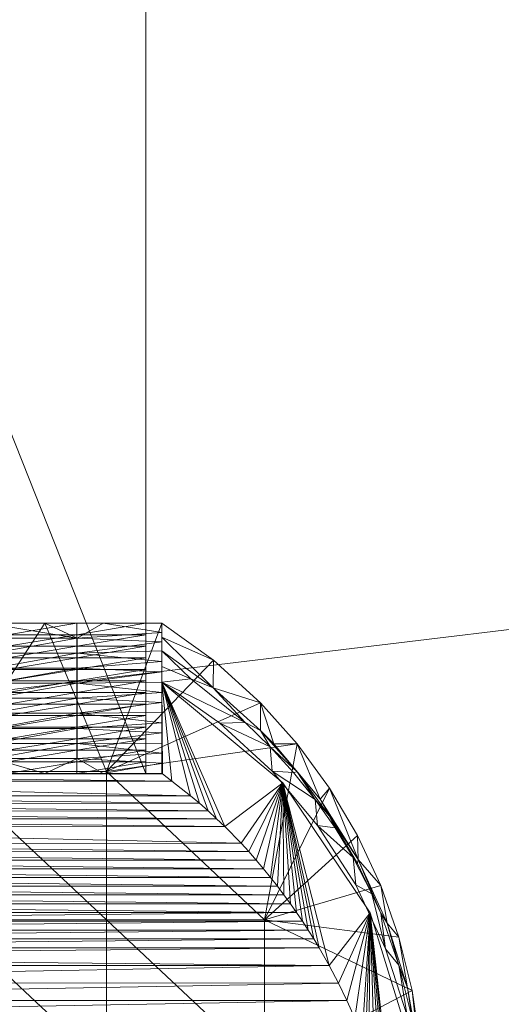
# Model space of a CAD drawing. Units: millimetres. Extents: x -30873 to -19583, y 531 to 6943.
# Drawn here: x -25635 to -25605, y 2907 to 2970 of the extents above; entities that cross this region are included whole.
import ezdxf

# ---------------------------------------------------------------- set-up
doc = ezdxf.new("R2010")
doc.units = ezdxf.units.MM
doc.header["$LTSCALE"] = 5.08
doc.layers.add('Keine', color=7, linetype='Continuous', lineweight=9)

# ---------------------------------------------------------------- blocks, each defined once
blk = doc.blocks.new('Gruppe-5-1')
at = {"layer": 'Keine', "color": 24, "linetype": 'Continuous', "lineweight": 9, "true_color": 0xa72a2a}
for points in [[(-14576.256, 245.085, 387.225), (-14541.256, 156.672, 387.225), (-14576.256, 156.672, 387.225), (-14576.256, 245.085, 387.225)], [(-14576.256, 245.085, 387.225), (-14541.256, 245.085, 387.225), (-14541.256, 156.672, 387.225), (-14576.256, 245.085, 387.225)], [(-14541.256, 235.579, 441.135), (-14541.256, 200.878, 387.225), (-14541.256, 245.085, 387.225), (-14541.256, 235.579, 441.135)], [(-14576.256, 166.177, 441.135), (-14541.256, 166.177, 441.135), (-14541.256, 235.579, 441.135), (-14576.256, 166.177, 441.135)], [(-14541.256, 235.579, 441.135), (-14541.256, 200.878, 441.135), (-14541.256, 200.878, 387.225), (-14541.256, 235.579, 441.135)], [(-14541.256, 156.672, 387.225), (-14541.256, 200.878, 441.135), (-14541.256, 166.177, 441.135), (-14541.256, 156.672, 387.225)], [(-14541.256, 156.672, 387.225), (-14541.256, 200.878, 387.225), (-14541.256, 200.878, 441.135), (-14541.256, 156.672, 387.225)], [(-14553.756, 156.79, 441.135), (-14547.659, 166.177, 441.135), (-14555.058, 166.177, 441.135), (-14553.756, 156.79, 441.135)], [(-14553.756, 156.79, 441.135), (-14543.756, 156.79, 441.135), (-14547.659, 166.177, 441.135), (-14553.756, 156.79, 441.135)], [(-14545.604, 165.227, 435.744), (-14551.359, 166.177, 441.135), (-14547.659, 166.177, 441.135), (-14545.604, 165.227, 435.744)], [(-14545.604, 165.227, 435.744), (-14550.947, 165.227, 435.744), (-14551.359, 166.177, 441.135), (-14545.604, 165.227, 435.744)], [(-14550.006, 165.446, 436.988), (-14545.631, 166.177, 441.135), (-14550.006, 166.177, 441.135), (-14550.006, 165.446, 436.988)], [(-14550.006, 165.446, 436.988), (-14545.631, 165.446, 436.988), (-14545.631, 166.177, 441.135), (-14550.006, 165.446, 436.988)], [(-14543.756, 156.79, 441.135), (-14540.262, 166.177, 441.135), (-14547.659, 166.177, 441.135), (-14543.756, 156.79, 441.135)], [(-14543.961, 166.177, 441.135), (-14545.604, 165.227, 435.744), (-14547.659, 166.177, 441.135), (-14543.961, 166.177, 441.135)], [(-14545.631, 165.446, 436.988), (-14541.256, 166.177, 441.135), (-14545.631, 166.177, 441.135), (-14545.631, 165.446, 436.988)], [(-14545.631, 165.446, 436.988), (-14541.256, 165.446, 436.988), (-14541.256, 166.177, 441.135), (-14545.631, 165.446, 436.988)], [(-14545.604, 165.227, 435.744), (-14543.961, 166.177, 441.135), (-14540.262, 165.591, 437.811), (-14545.604, 165.227, 435.744)], [(-14543.961, 166.177, 441.135), (-14540.262, 166.177, 441.135), (-14540.262, 165.591, 437.811), (-14543.961, 166.177, 441.135)], [(-14540.262, 166.177, 441.135), (-14543.756, 156.79, 441.135), (-14536.993, 163.839, 441.135), (-14540.262, 166.177, 441.135)], [(-14536.993, 163.839, 441.135), (-14540.262, 165.298, 436.149), (-14540.262, 166.177, 441.135), (-14536.993, 163.839, 441.135)], [(-14550.947, 164.276, 430.353), (-14545.604, 165.227, 435.744), (-14545.604, 164.276, 430.353), (-14550.947, 164.276, 430.353)], [(-14550.947, 164.276, 430.353), (-14550.947, 165.227, 435.744), (-14545.604, 165.227, 435.744), (-14550.947, 164.276, 430.353)], [(-14550.006, 164.715, 432.841), (-14545.631, 165.446, 436.988), (-14550.006, 165.446, 436.988), (-14550.006, 164.715, 432.841)], [(-14550.006, 164.715, 432.841), (-14545.631, 164.715, 432.841), (-14545.631, 165.446, 436.988), (-14550.006, 164.715, 432.841)], [(-14545.631, 164.715, 432.841), (-14541.256, 165.446, 436.988), (-14545.631, 165.446, 436.988), (-14545.631, 164.715, 432.841)], [(-14545.631, 164.715, 432.841), (-14541.256, 164.715, 432.841), (-14541.256, 165.446, 436.988), (-14545.631, 164.715, 432.841)], [(-14540.262, 165.591, 437.811), (-14540.262, 165.005, 434.487), (-14545.604, 165.227, 435.744), (-14540.262, 165.591, 437.811)], [(-14540.262, 165.005, 434.487), (-14545.604, 164.276, 430.353), (-14545.604, 165.227, 435.744), (-14540.262, 165.005, 434.487)], [(-14540.262, 165.298, 436.149), (-14537.003, 162.088, 431.164), (-14540.262, 164.419, 431.164), (-14540.262, 165.298, 436.149)], [(-14540.262, 165.298, 436.149), (-14536.993, 163.839, 441.135), (-14537.003, 162.088, 431.164), (-14540.262, 165.298, 436.149)], [(-14550.006, 163.984, 428.694), (-14545.631, 164.715, 432.841), (-14550.006, 164.715, 432.841), (-14550.006, 163.984, 428.694)], [(-14550.006, 163.984, 428.694), (-14545.631, 163.984, 428.694), (-14545.631, 164.715, 432.841), (-14550.006, 163.984, 428.694)], [(-14545.631, 163.984, 428.694), (-14541.256, 164.715, 432.841), (-14545.631, 164.715, 432.841), (-14545.631, 163.984, 428.694)], [(-14545.631, 163.984, 428.694), (-14541.256, 163.984, 428.694), (-14541.256, 164.715, 432.841), (-14545.631, 163.984, 428.694)], [(-14545.604, 164.276, 430.353), (-14540.262, 165.005, 434.487), (-14540.262, 164.419, 431.164), (-14545.604, 164.276, 430.353)], [(-14550.947, 163.326, 424.962), (-14545.604, 164.276, 430.353), (-14545.604, 163.326, 424.962), (-14550.947, 163.326, 424.962)], [(-14550.947, 163.326, 424.962), (-14550.947, 164.276, 430.353), (-14545.604, 164.276, 430.353), (-14550.947, 163.326, 424.962)], [(-14550.006, 163.253, 424.548), (-14545.631, 163.984, 428.694), (-14550.006, 163.984, 428.694), (-14550.006, 163.253, 424.548)], [(-14550.006, 163.253, 424.548), (-14545.631, 163.253, 424.548), (-14545.631, 163.984, 428.694), (-14550.006, 163.253, 424.548)], [(-14545.631, 163.253, 424.548), (-14541.256, 163.984, 428.694), (-14545.631, 163.984, 428.694), (-14545.631, 163.253, 424.548)], [(-14545.631, 163.253, 424.548), (-14541.256, 163.253, 424.548), (-14541.256, 163.984, 428.694), (-14545.631, 163.253, 424.548)], [(-14545.604, 164.276, 430.353), (-14540.262, 164.419, 431.164), (-14540.262, 163.759, 427.418), (-14545.604, 164.276, 430.353)], [(-14540.262, 163.759, 427.418), (-14545.604, 163.326, 424.962), (-14545.604, 164.276, 430.353), (-14540.262, 163.759, 427.418)], [(-14540.262, 164.419, 431.164), (-14537.003, 162.088, 431.164), (-14538.417, 162.654, 428.244), (-14540.262, 164.419, 431.164)], [(-14540.262, 164.419, 431.164), (-14538.417, 162.654, 428.244), (-14540.262, 163.428, 425.545), (-14540.262, 164.419, 431.164)], [(-14550.947, 162.375, 419.571), (-14545.604, 163.326, 424.962), (-14545.604, 162.375, 419.571), (-14550.947, 162.375, 419.571)], [(-14550.947, 162.375, 419.571), (-14550.947, 163.326, 424.962), (-14545.604, 163.326, 424.962), (-14550.947, 162.375, 419.571)], [(-14545.604, 163.326, 424.962), (-14540.262, 163.759, 427.418), (-14540.262, 163.098, 423.672), (-14545.604, 163.326, 424.962)], [(-14545.604, 162.375, 419.571), (-14545.604, 163.326, 424.962), (-14540.262, 163.098, 423.672), (-14545.604, 162.375, 419.571)], [(-14543.756, 156.79, 441.135), (-14534.008, 161.135, 441.135), (-14536.993, 163.839, 441.135), (-14543.756, 156.79, 441.135)], [(-14538.417, 162.654, 428.244), (-14540.262, 162.438, 419.926), (-14540.262, 163.428, 425.545), (-14538.417, 162.654, 428.244)], [(-14537.003, 162.088, 431.164), (-14536.993, 163.839, 441.135), (-14534.008, 161.135, 441.135), (-14537.003, 162.088, 431.164)], [(-14550.006, 162.521, 420.401), (-14545.631, 163.253, 424.548), (-14550.006, 163.253, 424.548), (-14550.006, 162.521, 420.401)], [(-14550.006, 162.521, 420.401), (-14545.631, 162.521, 420.401), (-14545.631, 163.253, 424.548), (-14550.006, 162.521, 420.401)], [(-14545.631, 162.521, 420.401), (-14541.256, 163.253, 424.548), (-14545.631, 163.253, 424.548), (-14545.631, 162.521, 420.401)], [(-14545.631, 162.521, 420.401), (-14541.256, 162.521, 420.401), (-14541.256, 163.253, 424.548), (-14545.631, 162.521, 420.401)], [(-14540.262, 162.438, 419.926), (-14545.604, 162.375, 419.571), (-14540.262, 163.098, 423.672), (-14540.262, 162.438, 419.926)], [(-14550.947, 161.425, 414.18), (-14545.604, 162.375, 419.571), (-14545.604, 161.425, 414.18), (-14550.947, 161.425, 414.18)], [(-14550.947, 161.425, 414.18), (-14550.947, 162.375, 419.571), (-14545.604, 162.375, 419.571), (-14550.947, 161.425, 414.18)], [(-14550.006, 161.79, 416.254), (-14545.631, 162.521, 420.401), (-14550.006, 162.521, 420.401), (-14550.006, 161.79, 416.254)], [(-14550.006, 161.79, 416.254), (-14545.631, 161.79, 416.254), (-14545.631, 162.521, 420.401), (-14550.006, 161.79, 416.254)], [(-14545.631, 161.79, 416.254), (-14541.256, 162.521, 420.401), (-14545.631, 162.521, 420.401), (-14545.631, 161.79, 416.254)], [(-14545.631, 161.79, 416.254), (-14541.256, 161.79, 416.254), (-14541.256, 162.521, 420.401), (-14545.631, 161.79, 416.254)], [(-14545.604, 162.375, 419.571), (-14540.262, 162.438, 419.926), (-14540.262, 161.797, 416.293), (-14545.604, 162.375, 419.571)], [(-14540.262, 161.797, 416.293), (-14545.604, 161.425, 414.18), (-14545.604, 162.375, 419.571), (-14540.262, 161.797, 416.293)], [(-14540.262, 162.438, 419.926), (-14538.417, 162.654, 428.244), (-14534.98, 159.897, 428.73), (-14540.262, 162.438, 419.926)], [(-14540.262, 162.438, 419.926), (-14532.602, 156.08, 421.047), (-14536.273, 153.302, 384.768), (-14540.262, 162.438, 419.926)], [(-14540.262, 162.438, 419.926), (-14536.273, 153.302, 384.768), (-14536.792, 153.802, 385.146), (-14540.262, 162.438, 419.926)], [(-14538.438, 155.26, 386.222), (-14539.611, 156.19, 386.887), (-14540.262, 162.438, 419.926), (-14538.438, 155.26, 386.222)], [(-14540.262, 162.438, 419.926), (-14539.611, 156.19, 386.887), (-14540.218, 156.639, 387.203), (-14540.262, 162.438, 419.926)], [(-14540.218, 156.639, 387.203), (-14540.262, 156.672, 387.225), (-14540.262, 162.438, 419.926), (-14540.218, 156.639, 387.203)], [(-14540.262, 162.438, 419.926), (-14537.326, 154.295, 385.515), (-14537.874, 154.781, 385.873), (-14540.262, 162.438, 419.926)], [(-14540.262, 162.438, 419.926), (-14536.792, 153.802, 385.146), (-14537.326, 154.295, 385.515), (-14540.262, 162.438, 419.926)], [(-14540.262, 162.438, 419.926), (-14537.874, 154.781, 385.873), (-14538.438, 155.26, 386.222), (-14540.262, 162.438, 419.926)], [(-14540.262, 162.438, 419.926), (-14534.98, 159.897, 428.73), (-14536.586, 159.846, 420.383), (-14540.262, 162.438, 419.926)], [(-14537.003, 162.088, 431.164), (-14534.98, 159.897, 428.73), (-14538.417, 162.654, 428.244), (-14537.003, 162.088, 431.164)], [(-14534.008, 159.377, 431.164), (-14534.98, 159.897, 428.73), (-14537.003, 162.088, 431.164), (-14534.008, 159.377, 431.164)], [(-14534.008, 159.377, 431.164), (-14537.003, 162.088, 431.164), (-14534.008, 161.135, 441.135), (-14534.008, 159.377, 431.164)], [(-14550.947, 160.474, 408.789), (-14545.604, 161.425, 414.18), (-14545.604, 160.474, 408.789), (-14550.947, 160.474, 408.789)], [(-14550.947, 160.474, 408.789), (-14550.947, 161.425, 414.18), (-14545.604, 161.425, 414.18), (-14550.947, 160.474, 408.789)], [(-14550.006, 161.059, 412.107), (-14545.631, 161.79, 416.254), (-14550.006, 161.79, 416.254), (-14550.006, 161.059, 412.107)], [(-14550.006, 161.059, 412.107), (-14545.631, 161.059, 412.107), (-14545.631, 161.79, 416.254), (-14550.006, 161.059, 412.107)], [(-14545.631, 161.059, 412.107), (-14541.256, 161.79, 416.254), (-14545.631, 161.79, 416.254), (-14545.631, 161.059, 412.107)], [(-14545.631, 161.059, 412.107), (-14541.256, 161.059, 412.107), (-14541.256, 161.79, 416.254), (-14545.631, 161.059, 412.107)], [(-14545.604, 161.425, 414.18), (-14540.262, 161.797, 416.293), (-14540.262, 161.156, 412.659), (-14545.604, 161.425, 414.18)], [(-14545.604, 161.425, 414.18), (-14540.262, 161.156, 412.659), (-14545.604, 160.474, 408.789), (-14545.604, 161.425, 414.18)], [(-14550.006, 160.328, 407.96), (-14545.631, 161.059, 412.107), (-14550.006, 161.059, 412.107), (-14550.006, 160.328, 407.96)], [(-14550.006, 160.328, 407.96), (-14545.631, 160.328, 407.96), (-14545.631, 161.059, 412.107), (-14550.006, 160.328, 407.96)], [(-14545.631, 160.328, 407.96), (-14541.256, 161.059, 412.107), (-14545.631, 161.059, 412.107), (-14545.631, 160.328, 407.96)], [(-14545.631, 160.328, 407.96), (-14541.256, 160.328, 407.96), (-14541.256, 161.059, 412.107), (-14545.631, 160.328, 407.96)], [(-14545.604, 160.474, 408.789), (-14540.262, 161.156, 412.659), (-14540.262, 160.516, 409.026), (-14545.604, 160.474, 408.789)], [(-14534.008, 161.135, 441.135), (-14543.756, 156.79, 441.135), (-14531.69, 158.536, 441.135), (-14534.008, 161.135, 441.135)], [(-14534.008, 161.135, 441.135), (-14533.16, 158.553, 431.545), (-14534.008, 159.377, 431.164), (-14534.008, 161.135, 441.135)], [(-14531.69, 158.536, 441.135), (-14533.16, 158.553, 431.545), (-14534.008, 161.135, 441.135), (-14531.69, 158.536, 441.135)], [(-14550.947, 159.523, 403.398), (-14545.604, 160.474, 408.789), (-14545.604, 159.523, 403.398), (-14550.947, 159.523, 403.398)], [(-14550.947, 159.523, 403.398), (-14550.947, 160.474, 408.789), (-14545.604, 160.474, 408.789), (-14550.947, 159.523, 403.398)], [(-14550.006, 159.597, 403.813), (-14545.631, 160.328, 407.96), (-14550.006, 160.328, 407.96), (-14550.006, 159.597, 403.813)], [(-14550.006, 159.597, 403.813), (-14545.631, 159.597, 403.813), (-14545.631, 160.328, 407.96), (-14550.006, 159.597, 403.813)], [(-14545.631, 159.597, 403.813), (-14541.256, 160.328, 407.96), (-14545.631, 160.328, 407.96), (-14545.631, 159.597, 403.813)], [(-14545.631, 159.597, 403.813), (-14541.256, 159.597, 403.813), (-14541.256, 160.328, 407.96), (-14545.631, 159.597, 403.813)], [(-14545.604, 160.474, 408.789), (-14540.262, 160.516, 409.026), (-14540.262, 159.875, 405.392), (-14545.604, 160.474, 408.789)], [(-14540.262, 159.875, 405.392), (-14545.604, 159.523, 403.398), (-14545.604, 160.474, 408.789), (-14540.262, 159.875, 405.392)], [(-14550.006, 158.865, 399.666), (-14545.631, 159.597, 403.813), (-14550.006, 159.597, 403.813), (-14550.006, 158.865, 399.666)], [(-14550.006, 158.865, 399.666), (-14545.631, 158.865, 399.666), (-14545.631, 159.597, 403.813), (-14550.006, 158.865, 399.666)], [(-14545.631, 158.865, 399.666), (-14541.256, 159.597, 403.813), (-14545.631, 159.597, 403.813), (-14545.631, 158.865, 399.666)], [(-14545.631, 158.865, 399.666), (-14541.256, 158.865, 399.666), (-14541.256, 159.597, 403.813), (-14545.631, 158.865, 399.666)], [(-14545.604, 159.523, 403.398), (-14540.262, 159.875, 405.392), (-14540.262, 159.234, 401.759), (-14545.604, 159.523, 403.398)], [(-14536.586, 159.846, 420.383), (-14534.98, 159.897, 428.73), (-14533.401, 158.363, 429.001), (-14536.586, 159.846, 420.383)], [(-14536.586, 159.846, 420.383), (-14533.401, 158.363, 429.001), (-14533.281, 156.81, 420.918), (-14536.586, 159.846, 420.383)], [(-14534.008, 159.377, 431.164), (-14533.401, 158.363, 429.001), (-14534.98, 159.897, 428.73), (-14534.008, 159.377, 431.164)], [(-14550.947, 158.573, 398.007), (-14545.604, 159.523, 403.398), (-14545.604, 158.573, 398.007), (-14550.947, 158.573, 398.007)], [(-14550.947, 158.573, 398.007), (-14550.947, 159.523, 403.398), (-14545.604, 159.523, 403.398), (-14550.947, 158.573, 398.007)], [(-14545.604, 158.573, 398.007), (-14545.604, 159.523, 403.398), (-14540.262, 159.234, 401.759), (-14545.604, 158.573, 398.007)], [(-14545.604, 158.573, 398.007), (-14540.262, 159.234, 401.759), (-14540.262, 158.594, 398.125), (-14545.604, 158.573, 398.007)], [(-14534.008, 159.377, 431.164), (-14531.69, 156.778, 431.164), (-14533.401, 158.363, 429.001), (-14534.008, 159.377, 431.164)], [(-14533.16, 158.553, 431.545), (-14531.69, 156.778, 431.164), (-14534.008, 159.377, 431.164), (-14533.16, 158.553, 431.545)], [(-14550.947, 157.622, 392.616), (-14545.604, 158.573, 398.007), (-14545.604, 157.622, 392.616), (-14550.947, 157.622, 392.616)], [(-14550.947, 157.622, 392.616), (-14550.947, 158.573, 398.007), (-14545.604, 158.573, 398.007), (-14550.947, 157.622, 392.616)], [(-14550.006, 158.134, 395.519), (-14545.631, 158.865, 399.666), (-14550.006, 158.865, 399.666), (-14550.006, 158.134, 395.519)], [(-14550.006, 158.134, 395.519), (-14545.631, 158.134, 395.519), (-14545.631, 158.865, 399.666), (-14550.006, 158.134, 395.519)], [(-14545.631, 158.134, 395.519), (-14541.256, 158.865, 399.666), (-14545.631, 158.865, 399.666), (-14545.631, 158.134, 395.519)], [(-14545.631, 158.134, 395.519), (-14541.256, 158.134, 395.519), (-14541.256, 158.865, 399.666), (-14545.631, 158.134, 395.519)], [(-14545.604, 158.573, 398.007), (-14540.262, 158.594, 398.125), (-14540.262, 157.953, 394.492), (-14545.604, 158.573, 398.007)], [(-14545.604, 157.622, 392.616), (-14545.604, 158.573, 398.007), (-14540.262, 157.953, 394.492), (-14545.604, 157.622, 392.616)], [(-14533.756, 147.402, 441.135), (-14531.69, 158.536, 441.135), (-14543.756, 156.79, 441.135), (-14533.756, 147.402, 441.135)], [(-14533.756, 147.402, 441.135), (-14529.642, 155.729, 441.135), (-14531.69, 158.536, 441.135), (-14533.756, 147.402, 441.135)], [(-14531.69, 156.778, 431.164), (-14531.923, 156.734, 429.288), (-14533.401, 158.363, 429.001), (-14531.69, 156.778, 431.164)], [(-14533.281, 156.81, 420.918), (-14533.401, 158.363, 429.001), (-14531.923, 156.734, 429.288), (-14533.281, 156.81, 420.918)], [(-14530.243, 155.034, 432.166), (-14531.69, 156.778, 431.164), (-14533.16, 158.553, 431.545), (-14530.243, 155.034, 432.166)], [(-14531.69, 158.536, 441.135), (-14530.243, 155.034, 432.166), (-14533.16, 158.553, 431.545), (-14531.69, 158.536, 441.135)], [(-14530.243, 155.034, 432.166), (-14531.69, 158.536, 441.135), (-14529.642, 155.729, 441.135), (-14530.243, 155.034, 432.166)], [(-14550.006, 157.403, 391.372), (-14545.631, 158.134, 395.519), (-14550.006, 158.134, 395.519), (-14550.006, 157.403, 391.372)], [(-14550.006, 157.403, 391.372), (-14545.631, 157.403, 391.372), (-14545.631, 158.134, 395.519), (-14550.006, 157.403, 391.372)], [(-14545.631, 157.403, 391.372), (-14541.256, 158.134, 395.519), (-14545.631, 158.134, 395.519), (-14545.631, 157.403, 391.372)], [(-14545.631, 157.403, 391.372), (-14541.256, 157.403, 391.372), (-14541.256, 158.134, 395.519), (-14545.631, 157.403, 391.372)], [(-14540.262, 157.953, 394.492), (-14540.262, 157.312, 390.859), (-14545.604, 157.622, 392.616), (-14540.262, 157.953, 394.492)], [(-14550.947, 157.622, 392.616), (-14547.659, 156.672, 387.225), (-14551.359, 156.672, 387.225), (-14550.947, 157.622, 392.616)], [(-14550.947, 157.622, 392.616), (-14545.604, 157.622, 392.616), (-14547.659, 156.672, 387.225), (-14550.947, 157.622, 392.616)], [(-14550.006, 156.672, 387.225), (-14545.631, 157.403, 391.372), (-14550.006, 157.403, 391.372), (-14550.006, 156.672, 387.225)], [(-14550.006, 156.672, 387.225), (-14545.631, 156.672, 387.225), (-14545.631, 157.403, 391.372), (-14550.006, 156.672, 387.225)], [(-14547.659, 156.672, 387.225), (-14545.604, 157.622, 392.616), (-14543.961, 156.672, 387.225), (-14547.659, 156.672, 387.225)], [(-14545.631, 156.672, 387.225), (-14541.256, 157.403, 391.372), (-14545.631, 157.403, 391.372), (-14545.631, 156.672, 387.225)], [(-14545.631, 156.672, 387.225), (-14541.256, 156.672, 387.225), (-14541.256, 157.403, 391.372), (-14545.631, 156.672, 387.225)], [(-14540.262, 157.312, 390.859), (-14543.961, 156.672, 387.225), (-14545.604, 157.622, 392.616), (-14540.262, 157.312, 390.859)], [(-14543.961, 156.672, 387.225), (-14540.262, 157.312, 390.859), (-14540.262, 156.672, 387.225), (-14543.961, 156.672, 387.225)], [(-14577.3, 156.636, 387.2), (-14539.611, 156.19, 386.887), (-14577.908, 156.186, 386.884), (-14577.3, 156.636, 387.2)], [(-14577.25, 156.672, 387.225), (-14540.218, 156.639, 387.203), (-14577.3, 156.636, 387.2), (-14577.25, 156.672, 387.225)], [(-14540.218, 156.639, 387.203), (-14539.611, 156.19, 386.887), (-14577.3, 156.636, 387.2), (-14540.218, 156.639, 387.203)], [(-14540.218, 156.639, 387.203), (-14577.25, 156.672, 387.225), (-14540.262, 156.672, 387.225), (-14540.218, 156.639, 387.203)], [(-14553.756, 156.79, 441.135), (-14543.756, 147.402, 441.135), (-14543.756, 156.79, 441.135), (-14553.756, 156.79, 441.135)], [(-14553.756, 156.79, 441.135), (-14553.756, 147.402, 441.135), (-14543.756, 147.402, 441.135), (-14553.756, 156.79, 441.135)], [(-14543.756, 156.79, 441.135), (-14543.756, 147.402, 441.135), (-14533.756, 147.402, 441.135), (-14543.756, 156.79, 441.135)], [(-14533.281, 156.81, 420.918), (-14530.554, 155.016, 429.591), (-14530.401, 153.379, 421.523), (-14533.281, 156.81, 420.918)], [(-14533.281, 156.81, 420.918), (-14531.923, 156.734, 429.288), (-14530.554, 155.016, 429.591), (-14533.281, 156.81, 420.918)], [(-14531.69, 156.778, 431.164), (-14530.554, 155.016, 429.591), (-14531.923, 156.734, 429.288), (-14531.69, 156.778, 431.164)], [(-14531.69, 156.778, 431.164), (-14529.642, 153.971, 431.164), (-14530.554, 155.016, 429.591), (-14531.69, 156.778, 431.164)], [(-14530.243, 155.034, 432.166), (-14529.642, 153.971, 431.164), (-14531.69, 156.778, 431.164), (-14530.243, 155.034, 432.166)], [(-14577.908, 156.186, 386.884), (-14538.438, 155.26, 386.222), (-14579.081, 155.255, 386.218), (-14577.908, 156.186, 386.884)], [(-14538.438, 155.26, 386.222), (-14577.908, 156.186, 386.884), (-14539.611, 156.19, 386.887), (-14538.438, 155.26, 386.222)], [(-14532.602, 156.08, 421.047), (-14535.246, 152.25, 383.955), (-14536.273, 153.302, 384.768), (-14532.602, 156.08, 421.047)], [(-14535.246, 152.25, 383.955), (-14532.602, 156.08, 421.047), (-14534.758, 151.718, 383.535), (-14535.246, 152.25, 383.955)], [(-14534.758, 151.718, 383.535), (-14532.602, 156.08, 421.047), (-14534.281, 151.176, 383.102), (-14534.758, 151.718, 383.535)], [(-14532.602, 156.08, 421.047), (-14533.821, 150.633, 382.661), (-14534.281, 151.176, 383.102), (-14532.602, 156.08, 421.047)], [(-14532.602, 156.08, 421.047), (-14533.375, 150.086, 382.211), (-14533.821, 150.633, 382.661), (-14532.602, 156.08, 421.047)], [(-14532.602, 156.08, 421.047), (-14532.944, 149.534, 381.75), (-14533.375, 150.086, 382.211), (-14532.602, 156.08, 421.047)], [(-14532.602, 156.08, 421.047), (-14532.528, 148.983, 381.283), (-14532.944, 149.534, 381.75), (-14532.602, 156.08, 421.047)], [(-14532.602, 156.08, 421.047), (-14527.085, 147.845, 422.499), (-14529.678, 144.516, 377.232), (-14532.602, 156.08, 421.047)], [(-14531.36, 147.311, 379.824), (-14532.602, 156.08, 421.047), (-14530.998, 146.752, 379.322), (-14531.36, 147.311, 379.824)], [(-14532.602, 156.08, 421.047), (-14531.736, 147.87, 380.319), (-14532.123, 148.425, 380.804), (-14532.602, 156.08, 421.047)], [(-14532.602, 156.08, 421.047), (-14531.36, 147.311, 379.824), (-14531.736, 147.87, 380.319), (-14532.602, 156.08, 421.047)], [(-14532.602, 156.08, 421.047), (-14532.123, 148.425, 380.804), (-14532.528, 148.983, 381.283), (-14532.602, 156.08, 421.047)], [(-14532.602, 156.08, 421.047), (-14530.313, 145.633, 378.292), (-14530.65, 146.194, 378.812), (-14532.602, 156.08, 421.047)], [(-14532.602, 156.08, 421.047), (-14529.678, 144.516, 377.232), (-14530.313, 145.633, 378.292), (-14532.602, 156.08, 421.047)], [(-14532.602, 156.08, 421.047), (-14530.65, 146.194, 378.812), (-14530.998, 146.752, 379.322), (-14532.602, 156.08, 421.047)], [(-14579.081, 155.255, 386.218), (-14537.874, 154.781, 385.873), (-14579.646, 154.775, 385.869), (-14579.081, 155.255, 386.218)], [(-14537.874, 154.781, 385.873), (-14579.081, 155.255, 386.218), (-14538.438, 155.26, 386.222), (-14537.874, 154.781, 385.873)], [(-14529.642, 155.729, 441.135), (-14533.756, 147.402, 441.135), (-14527.877, 152.736, 441.135), (-14529.642, 155.729, 441.135)], [(-14527.846, 151.212, 432.84), (-14530.243, 155.034, 432.166), (-14529.642, 155.729, 441.135), (-14527.846, 151.212, 432.84)], [(-14527.846, 151.212, 432.84), (-14529.642, 155.729, 441.135), (-14527.877, 152.736, 441.135), (-14527.846, 151.212, 432.84)], [(-14537.326, 154.295, 385.515), (-14580.195, 154.289, 385.509), (-14579.646, 154.775, 385.869), (-14537.326, 154.295, 385.515)], [(-14579.646, 154.775, 385.869), (-14537.874, 154.781, 385.873), (-14537.326, 154.295, 385.515), (-14579.646, 154.775, 385.869)], [(-14530.401, 153.379, 421.523), (-14530.554, 155.016, 429.591), (-14529.298, 153.216, 429.909), (-14530.401, 153.379, 421.523)], [(-14529.642, 153.971, 431.164), (-14529.298, 153.216, 429.909), (-14530.554, 155.016, 429.591), (-14529.642, 153.971, 431.164)], [(-14529.642, 153.971, 431.164), (-14530.243, 155.034, 432.166), (-14527.846, 151.212, 432.84), (-14529.642, 153.971, 431.164)], [(-14536.792, 153.802, 385.146), (-14580.729, 153.795, 385.14), (-14580.195, 154.289, 385.509), (-14536.792, 153.802, 385.146)], [(-14537.326, 154.295, 385.515), (-14536.792, 153.802, 385.146), (-14580.195, 154.289, 385.509), (-14537.326, 154.295, 385.515)], [(-14527.877, 150.978, 431.164), (-14528.159, 151.341, 430.239), (-14529.642, 153.971, 431.164), (-14527.877, 150.978, 431.164)], [(-14529.642, 153.971, 431.164), (-14528.159, 151.341, 430.239), (-14529.298, 153.216, 429.909), (-14529.642, 153.971, 431.164)], [(-14527.846, 151.212, 432.84), (-14527.877, 150.978, 431.164), (-14529.642, 153.971, 431.164), (-14527.846, 151.212, 432.84)], [(-14580.729, 153.795, 385.14), (-14536.273, 153.302, 384.768), (-14581.248, 153.294, 384.761), (-14580.729, 153.795, 385.14)], [(-14536.792, 153.802, 385.146), (-14536.273, 153.302, 384.768), (-14580.729, 153.795, 385.14), (-14536.792, 153.802, 385.146)], [(-14530.401, 153.379, 421.523), (-14528.159, 151.341, 430.239), (-14527.993, 149.612, 422.188), (-14530.401, 153.379, 421.523)], [(-14530.401, 153.379, 421.523), (-14529.298, 153.216, 429.909), (-14528.159, 151.341, 430.239), (-14530.401, 153.379, 421.523)], [(-14581.248, 153.294, 384.761), (-14535.246, 152.25, 383.955), (-14582.273, 152.243, 383.949), (-14581.248, 153.294, 384.761)], [(-14581.248, 153.294, 384.761), (-14536.273, 153.302, 384.768), (-14535.246, 152.25, 383.955), (-14581.248, 153.294, 384.761)], [(-14527.877, 152.736, 441.135), (-14533.756, 147.402, 441.135), (-14526.409, 149.578, 441.135), (-14527.877, 152.736, 441.135)], [(-14527.846, 151.212, 432.84), (-14527.877, 152.736, 441.135), (-14526.409, 149.578, 441.135), (-14527.846, 151.212, 432.84)], [(-14582.76, 151.712, 383.53), (-14582.273, 152.243, 383.949), (-14534.758, 151.718, 383.535), (-14582.76, 151.712, 383.53)], [(-14535.246, 152.25, 383.955), (-14534.758, 151.718, 383.535), (-14582.273, 152.243, 383.949), (-14535.246, 152.25, 383.955)], [(-14534.281, 151.176, 383.102), (-14583.238, 151.171, 383.097), (-14582.76, 151.712, 383.53), (-14534.281, 151.176, 383.102)], [(-14534.758, 151.718, 383.535), (-14534.281, 151.176, 383.102), (-14582.76, 151.712, 383.53), (-14534.758, 151.718, 383.535)], [(-14533.821, 150.633, 382.661), (-14583.696, 150.629, 382.658), (-14583.238, 151.171, 383.097), (-14533.821, 150.633, 382.661)], [(-14533.821, 150.633, 382.661), (-14583.238, 151.171, 383.097), (-14534.281, 151.176, 383.102), (-14533.821, 150.633, 382.661)], [(-14528.159, 151.341, 430.239), (-14527.877, 150.978, 431.164), (-14526.983, 149.058, 430.642), (-14528.159, 151.341, 430.239)], [(-14527.993, 149.612, 422.188), (-14528.159, 151.341, 430.239), (-14526.983, 149.058, 430.642), (-14527.993, 149.612, 422.188)], [(-14527.846, 151.212, 432.84), (-14526.409, 147.82, 431.164), (-14527.877, 150.978, 431.164), (-14527.846, 151.212, 432.84)], [(-14527.877, 150.978, 431.164), (-14526.409, 147.82, 431.164), (-14526.983, 149.058, 430.642), (-14527.877, 150.978, 431.164)], [(-14526.003, 147.196, 433.548), (-14526.409, 147.82, 431.164), (-14527.846, 151.212, 432.84), (-14526.003, 147.196, 433.548)], [(-14526.409, 149.578, 441.135), (-14526.003, 147.196, 433.548), (-14527.846, 151.212, 432.84), (-14526.409, 149.578, 441.135)], [(-14584.14, 150.083, 382.209), (-14583.696, 150.629, 382.658), (-14533.375, 150.086, 382.211), (-14584.14, 150.083, 382.209)], [(-14533.821, 150.633, 382.661), (-14533.375, 150.086, 382.211), (-14583.696, 150.629, 382.658), (-14533.821, 150.633, 382.661)], [(-14532.944, 149.534, 381.75), (-14584.572, 149.532, 381.748), (-14584.14, 150.083, 382.209), (-14532.944, 149.534, 381.75)], [(-14532.944, 149.534, 381.75), (-14584.14, 150.083, 382.209), (-14533.375, 150.086, 382.211), (-14532.944, 149.534, 381.75)], [(-14533.756, 147.402, 441.135), (-14525.256, 146.297, 441.135), (-14526.409, 149.578, 441.135), (-14533.756, 147.402, 441.135)], [(-14526.983, 149.058, 430.642), (-14526.098, 145.57, 422.9), (-14527.993, 149.612, 422.188), (-14526.983, 149.058, 430.642)], [(-14526.003, 147.196, 433.548), (-14526.409, 149.578, 441.135), (-14525.256, 146.297, 441.135), (-14526.003, 147.196, 433.548)], [(-14532.123, 148.425, 380.804), (-14585.39, 148.425, 380.803), (-14584.986, 148.982, 381.282), (-14532.123, 148.425, 380.804)], [(-14532.528, 148.983, 381.283), (-14584.986, 148.982, 381.282), (-14584.572, 149.532, 381.748), (-14532.528, 148.983, 381.283)], [(-14532.123, 148.425, 380.804), (-14584.986, 148.982, 381.282), (-14532.528, 148.983, 381.283), (-14532.123, 148.425, 380.804)], [(-14532.944, 149.534, 381.75), (-14532.528, 148.983, 381.283), (-14584.572, 149.532, 381.748), (-14532.944, 149.534, 381.75)], [(-14526.098, 145.57, 422.9), (-14526.983, 149.058, 430.642), (-14526.409, 147.82, 431.164), (-14526.098, 145.57, 422.9)], [(-14531.736, 147.87, 380.319), (-14585.777, 147.871, 380.32), (-14585.39, 148.425, 380.803), (-14531.736, 147.87, 380.319)], [(-14585.39, 148.425, 380.803), (-14532.123, 148.425, 380.804), (-14531.736, 147.87, 380.319), (-14585.39, 148.425, 380.803)], [(-14531.736, 147.87, 380.319), (-14586.153, 147.312, 379.825), (-14585.777, 147.871, 380.32), (-14531.736, 147.87, 380.319)], [(-14586.153, 147.312, 379.825), (-14531.736, 147.87, 380.319), (-14531.36, 147.311, 379.824), (-14586.153, 147.312, 379.825)], [(-14527.085, 147.845, 422.499), (-14529.089, 143.401, 376.14), (-14529.678, 144.516, 377.232), (-14527.085, 147.845, 422.499)], [(-14527.085, 147.845, 422.499), (-14528.546, 142.292, 375.02), (-14529.089, 143.401, 376.14), (-14527.085, 147.845, 422.499)], [(-14527.085, 147.845, 422.499), (-14528.042, 141.184, 373.865), (-14528.546, 142.292, 375.02), (-14527.085, 147.845, 422.499)], [(-14527.085, 147.845, 422.499), (-14527.581, 140.09, 372.688), (-14528.042, 141.184, 373.865), (-14527.085, 147.845, 422.499)], [(-14527.581, 140.09, 372.688), (-14527.085, 147.845, 422.499), (-14527.367, 139.55, 372.091), (-14527.581, 140.09, 372.688)], [(-14527.085, 147.845, 422.499), (-14527.16, 139.011, 371.488), (-14527.367, 139.55, 372.091), (-14527.085, 147.845, 422.499)], [(-14527.085, 147.845, 422.499), (-14526.775, 137.945, 370.263), (-14527.16, 139.011, 371.488), (-14527.085, 147.845, 422.499)], [(-14526.104, 135.859, 367.744), (-14527.085, 147.845, 422.499), (-14525.818, 134.857, 366.473), (-14526.104, 135.859, 367.744)], [(-14527.085, 147.845, 422.499), (-14524.162, 138.409, 424.163), (-14525.56, 133.873, 365.182), (-14527.085, 147.845, 422.499)], [(-14525.818, 134.857, 366.473), (-14527.085, 147.845, 422.499), (-14525.56, 133.873, 365.182), (-14525.818, 134.857, 366.473)], [(-14527.085, 147.845, 422.499), (-14526.104, 135.859, 367.744), (-14526.423, 136.893, 369.014), (-14527.085, 147.845, 422.499)], [(-14527.085, 147.845, 422.499), (-14526.423, 136.893, 369.014), (-14526.775, 137.945, 370.263), (-14527.085, 147.845, 422.499)], [(-14526.409, 147.82, 431.164), (-14525.256, 144.539, 431.164), (-14526.098, 145.57, 422.9), (-14526.409, 147.82, 431.164)], [(-14525.256, 144.539, 431.164), (-14526.409, 147.82, 431.164), (-14526.003, 147.196, 433.548), (-14525.256, 144.539, 431.164)], [(-14531.36, 147.311, 379.824), (-14586.513, 146.755, 379.323), (-14586.153, 147.312, 379.825), (-14531.36, 147.311, 379.824)], [(-14586.513, 146.755, 379.323), (-14531.36, 147.311, 379.824), (-14530.998, 146.752, 379.322), (-14586.513, 146.755, 379.323)], [(-14553.756, 147.402, 441.135), (-14543.756, 138.015, 441.135), (-14543.756, 147.402, 441.135), (-14553.756, 147.402, 441.135)], [(-14553.756, 147.402, 441.135), (-14553.756, 138.015, 441.135), (-14543.756, 138.015, 441.135), (-14553.756, 147.402, 441.135)], [(-14543.756, 147.402, 441.135), (-14533.756, 138.015, 441.135), (-14533.756, 147.402, 441.135), (-14543.756, 147.402, 441.135)], [(-14543.756, 147.402, 441.135), (-14543.756, 138.015, 441.135), (-14533.756, 138.015, 441.135), (-14543.756, 147.402, 441.135)], [(-14524.425, 142.92, 441.135), (-14525.256, 146.297, 441.135), (-14533.756, 147.402, 441.135), (-14524.425, 142.92, 441.135)], [(-14533.756, 147.402, 441.135), (-14533.756, 138.015, 441.135), (-14524.425, 142.92, 441.135), (-14533.756, 147.402, 441.135)], [(-14524.725, 143.096, 434.271), (-14526.003, 147.196, 433.548), (-14525.256, 146.297, 441.135), (-14524.725, 143.096, 434.271)], [(-14525.256, 144.539, 431.164), (-14526.003, 147.196, 433.548), (-14524.725, 143.096, 434.271), (-14525.256, 144.539, 431.164)], [(-14586.861, 146.197, 378.815), (-14586.513, 146.755, 379.323), (-14530.998, 146.752, 379.322), (-14586.861, 146.197, 378.815)], [(-14586.861, 146.197, 378.815), (-14530.998, 146.752, 379.322), (-14530.65, 146.194, 378.812), (-14586.861, 146.197, 378.815)], [(-14587.198, 145.637, 378.295), (-14586.861, 146.197, 378.815), (-14530.65, 146.194, 378.812), (-14587.198, 145.637, 378.295)], [(-14530.65, 146.194, 378.812), (-14530.313, 145.633, 378.292), (-14587.198, 145.637, 378.295), (-14530.65, 146.194, 378.812)], [(-14524.725, 143.096, 434.271), (-14525.256, 146.297, 441.135), (-14524.425, 142.92, 441.135), (-14524.725, 143.096, 434.271)], [(-14530.313, 145.633, 378.292), (-14587.52, 145.081, 377.772), (-14587.198, 145.637, 378.295), (-14530.313, 145.633, 378.292)], [(-14529.678, 144.516, 377.232), (-14587.52, 145.081, 377.772), (-14530.313, 145.633, 378.292), (-14529.678, 144.516, 377.232)], [(-14525.256, 144.539, 431.164), (-14524.748, 141.321, 423.649), (-14526.098, 145.57, 422.9), (-14525.256, 144.539, 431.164)], [(-14529.678, 144.516, 377.232), (-14587.831, 144.522, 377.237), (-14587.52, 145.081, 377.772), (-14529.678, 144.516, 377.232)], [(-14587.831, 144.522, 377.237), (-14529.678, 144.516, 377.232), (-14588.421, 143.405, 376.144), (-14587.831, 144.522, 377.237)], [(-14529.089, 143.401, 376.14), (-14588.421, 143.405, 376.144), (-14529.678, 144.516, 377.232), (-14529.089, 143.401, 376.14)], [(-14524.425, 141.162, 431.164), (-14524.748, 141.321, 423.649), (-14525.256, 144.539, 431.164), (-14524.425, 141.162, 431.164)], [(-14524.425, 141.162, 431.164), (-14525.256, 144.539, 431.164), (-14524.725, 143.096, 434.271), (-14524.425, 141.162, 431.164)], [(-14588.966, 142.294, 375.023), (-14588.421, 143.405, 376.144), (-14529.089, 143.401, 376.14), (-14588.966, 142.294, 375.023)], [(-14529.089, 143.401, 376.14), (-14528.546, 142.292, 375.02), (-14588.966, 142.294, 375.023), (-14529.089, 143.401, 376.14)], [(-14523.924, 139.478, 441.135), (-14524.425, 142.92, 441.135), (-14533.756, 138.015, 441.135), (-14523.924, 139.478, 441.135)], [(-14524.425, 141.162, 431.164), (-14524.725, 143.096, 434.271), (-14523.99, 139.016, 434.99), (-14524.425, 141.162, 431.164)], [(-14523.99, 139.016, 434.99), (-14524.725, 143.096, 434.271), (-14524.425, 142.92, 441.135), (-14523.99, 139.016, 434.99)], [(-14524.425, 142.92, 441.135), (-14523.924, 139.478, 441.135), (-14523.99, 139.016, 434.99), (-14524.425, 142.92, 441.135)], [(-14589.47, 141.185, 373.866), (-14588.966, 142.294, 375.023), (-14528.546, 142.292, 375.02), (-14589.47, 141.185, 373.866)], [(-14528.042, 141.184, 373.865), (-14589.47, 141.185, 373.866), (-14528.546, 142.292, 375.02), (-14528.042, 141.184, 373.865)]]:
    blk.add_polyline3d(points, dxfattribs=at)
at = {"layer": 'Keine', "color": 7, "linetype": 'Continuous', "lineweight": 9}
blk.add_polyline3d([(-15509.463, 45.913, 441.242), (-14344.054, 186.862, 441.242), (-14344.054, 113.614, 441.242)], dxfattribs=at)

msp = doc.modelspace()

# ---------------------------------------------------------------- block references
at = {"layer": 'Keine', "color": 7}
msp.add_blockref('Gruppe-5-1', (-11085.784, 2765.152), dxfattribs=at)

doc.saveas('drawing.dxf')
